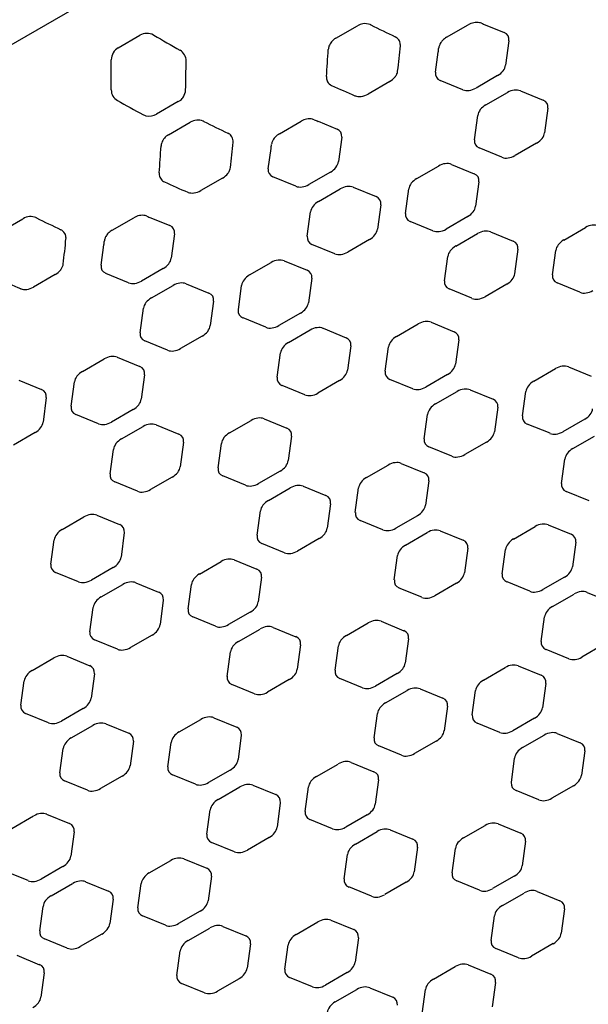
# Model space of a CAD drawing. Extents: x -432 to 1373, y 255 to 836.
# Drawn here: x 869 to 879, y 587 to 605 of the extents above; entities that cross this region are included whole.
import ezdxf

# ---------------------------------------------------------------- set-up
doc = ezdxf.new("R2010")
doc.units = 0
doc.header["$LTSCALE"] = 12
doc.header["$MEASUREMENT"] = 0
doc.layers.add('81', color=252, linetype='CONTINUOUS')
doc.layers.add('GT-COMPONENT_LINEWORK', color=7, linetype='CONTINUOUS')

msp = doc.modelspace()

# ---------------------------------------------------------------- hatches: boundary and pattern name
at = {"layer": '81'}
h = msp.add_hatch(dxfattribs=at)
h.set_pattern_fill('DOTS', color=256, scale=25, angle=390)
h.set_pattern_definition([(30, (833.4849, 648.6968), (-0.104668, 1.74379), [0, -1.5625])])
h.paths.add_polyline_path([(829.882, 631.872, -0.09593), (828.355, 631.341, -0.08191), (827.15, 631.366, -0.013683), (826.971, 631.405), (818.084, 633.613, 0.057976), (817.582, 633.676, 0.06689), (816.884, 633.588, 0.067153), (816.147, 633.284), (809.938, 629.699), (829.749, 595.385), (835.882, 598.926), (836.639, 599.567), (837.082, 600.39), (839.57, 609.041), (840.002, 610.035), (840.727, 610.921), (841.679, 611.614), (851.128, 617.07), (861.443, 623.026), (862.52, 623.503), (863.649, 623.688), (864.84, 623.552), (873.463, 621.394), (874.396, 621.367), (875.33, 621.701), (881.464, 625.242), (861.653, 659.556), (855.433, 655.965, 0.08306), (854.68, 655.342, 0.06711), (854.31, 654.777, 0.041032), (854.186, 654.446), (851.665, 645.681, -0.073991), (851.235, 644.729, -0.086656), (850.278, 643.691, -0.033143), (849.8, 643.371)])

# ---------------------------------------------------------------- linework, layer by layer
at = {"layer": 'GT-COMPONENT_LINEWORK'}
for p, q in [((882.464, 612.169), (840.57, 587.982)), ((874.891, 604.52), (875.284, 604.747)), ((876.901, 604.538), (877.294, 604.764)), ((877.602, 604.763), (877.945, 604.622)), ((870.948, 604.348), (871.341, 604.575)), ((878.03, 604.475), (877.97, 604.032)), ((876.699, 603.902), (876.749, 604.27)), ((875.869, 603.733), (875.476, 603.506)), ((877.198, 603.586), (876.784, 603.755)), ((877.826, 603.843), (877.434, 603.616)), ((878.239, 603.567), (878.652, 603.397)), ((877.61, 603.31), (878.003, 603.537)), ((872.036, 603.371), (871.644, 603.144)), ((878.737, 603.25), (878.677, 602.807)), ((877.406, 602.678), (877.466, 603.121)), ((871.86, 602.77), (872.252, 602.997)), ((873.87, 602.788), (874.263, 603.014)), ((874.571, 603.013), (874.914, 602.872)), ((874.999, 602.725), (874.939, 602.282)), ((873.668, 602.152), (873.718, 602.52)), ((877.905, 602.361), (877.491, 602.531)), ((878.533, 602.618), (878.141, 602.391)), ((876.36, 601.976), (876.753, 602.202)), ((876.989, 602.232), (877.402, 602.063)), ((872.838, 601.983), (872.445, 601.756)), ((874.166, 601.836), (873.753, 602.005)), ((874.795, 602.093), (874.402, 601.866)), ((874.579, 601.56), (874.972, 601.787)), ((875.208, 601.817), (875.621, 601.647)), ((876.156, 601.343), (876.216, 601.786)), ((877.487, 601.916), (877.427, 601.473)), ((875.706, 601.5), (875.646, 601.057)), ((868.829, 601.02), (869.221, 601.247)), ((870.839, 601.038), (871.232, 601.264)), ((871.54, 601.263), (871.883, 601.122)), ((874.375, 600.928), (874.435, 601.371)), ((877.283, 601.284), (876.89, 601.057)), ((876.654, 601.027), (876.241, 601.196)), ((879.025, 600.86), (879.417, 601.087)), ((871.968, 600.975), (871.908, 600.532)), ((877.067, 600.751), (877.46, 600.978)), ((877.696, 601.008), (878.109, 600.838)), ((870.637, 600.402), (870.687, 600.77)), ((874.874, 600.611), (874.46, 600.781)), ((875.502, 600.868), (875.11, 600.641)), ((876.863, 600.119), (876.923, 600.561)), ((878.194, 600.691), (878.134, 600.248)), ((878.821, 600.228), (878.881, 600.671)), ((871.764, 600.343), (871.371, 600.116)), ((873.329, 600.226), (873.721, 600.452)), ((873.957, 600.482), (874.371, 600.313)), ((869.806, 600.233), (869.414, 600.006)), ((871.135, 600.086), (870.722, 600.255)), ((874.456, 600.166), (874.396, 599.723)), ((871.548, 599.81), (871.941, 600.037)), ((872.177, 600.067), (872.59, 599.897)), ((873.125, 599.593), (873.185, 600.036)), ((877.99, 600.059), (877.597, 599.832)), ((879.319, 599.912), (878.905, 600.081)), ((877.361, 599.802), (876.948, 599.972)), ((872.675, 599.75), (872.615, 599.307)), ((871.344, 599.178), (871.404, 599.621)), ((873.623, 599.277), (873.21, 599.446)), ((874.252, 599.534), (873.859, 599.307)), ((875.993, 599.11), (876.386, 599.337)), ((876.622, 599.367), (877.035, 599.197)), ((872.471, 599.118), (872.078, 598.891)), ((874.036, 599.001), (874.429, 599.228)), ((874.665, 599.258), (875.078, 599.088)), ((871.843, 598.861), (871.429, 599.031)), ((875.163, 598.941), (875.103, 598.498)), ((875.789, 598.478), (875.849, 598.921)), ((877.12, 599.051), (877.06, 598.608)), ((870.926, 598.732), (871.34, 598.563)), ((873.832, 598.369), (873.892, 598.811)), ((870.298, 598.476), (870.69, 598.702)), ((879.11, 598.558), (879.523, 598.388)), ((871.425, 598.416), (871.365, 597.973)), ((876.916, 598.419), (876.524, 598.192)), ((878.481, 598.301), (878.874, 598.528)), ((869.146, 598.317), (869.559, 598.147)), ((870.094, 597.843), (870.154, 598.286)), ((874.33, 598.052), (873.917, 598.222)), ((874.959, 598.309), (874.566, 598.082)), ((876.288, 598.162), (875.874, 598.331)), ((876.701, 597.886), (877.093, 598.112)), ((877.329, 598.142), (877.743, 597.973)), ((878.277, 597.669), (878.337, 598.112)), ((869.644, 598), (869.584, 597.557)), ((870.592, 597.527), (870.179, 597.696)), ((871.221, 597.784), (870.828, 597.557)), ((876.497, 597.253), (876.557, 597.696)), ((877.827, 597.826), (877.768, 597.383)), ((871.633, 597.508), (872.047, 597.338)), ((872.962, 597.36), (873.355, 597.587)), ((873.591, 597.617), (874.004, 597.447)), ((878.776, 597.353), (878.362, 597.522)), ((879.404, 597.609), (879.011, 597.383)), ((869.44, 597.368), (869.047, 597.141)), ((871.005, 597.251), (871.397, 597.478)), ((879.188, 597.077), (879.581, 597.303)), ((872.132, 597.191), (872.072, 596.748)), ((872.758, 596.728), (872.818, 597.171)), ((874.089, 597.301), (874.029, 596.858)), ((877.624, 597.194), (877.231, 596.967)), ((870.801, 596.619), (870.861, 597.061)), ((876.995, 596.937), (876.581, 597.107)), ((875.45, 596.551), (875.843, 596.778)), ((876.079, 596.808), (876.492, 596.638)), ((878.984, 596.444), (879.044, 596.887)), ((873.885, 596.669), (873.493, 596.442)), ((871.299, 596.302), (870.886, 596.472)), ((871.928, 596.559), (871.535, 596.332)), ((873.257, 596.412), (872.843, 596.581)), ((876.577, 596.492), (876.517, 596.049)), ((873.669, 596.136), (874.062, 596.362)), ((874.298, 596.392), (874.711, 596.223)), ((875.246, 595.919), (875.306, 596.362)), ((879.483, 596.128), (879.069, 596.297)), ((874.796, 596.076), (874.736, 595.633)), ((873.465, 595.503), (873.525, 595.946)), ((869.931, 595.61), (870.324, 595.837)), ((870.56, 595.867), (870.973, 595.697)), ((875.744, 595.603), (875.331, 595.772)), ((876.373, 595.859), (875.98, 595.633)), ((871.058, 595.551), (870.998, 595.108)), ((876.157, 595.327), (876.55, 595.553)), ((876.786, 595.583), (877.199, 595.414)), ((878.115, 595.436), (878.507, 595.663)), ((878.743, 595.693), (879.157, 595.523)), ((869.727, 594.978), (869.787, 595.421)), ((873.964, 595.187), (873.55, 595.357)), ((874.592, 595.444), (874.2, 595.217)), ((879.242, 595.376), (879.182, 594.934)), ((877.284, 595.267), (877.224, 594.824)), ((877.911, 594.804), (877.971, 595.247)), ((872.419, 594.801), (872.812, 595.028)), ((873.048, 595.058), (873.461, 594.888)), ((875.953, 594.694), (876.013, 595.137)), ((870.226, 594.662), (869.812, 594.831)), ((870.854, 594.919), (870.462, 594.692)), ((871.267, 594.642), (871.68, 594.473)), ((873.546, 594.742), (873.486, 594.299)), ((877.08, 594.635), (876.687, 594.408)), ((878.409, 594.488), (877.996, 594.657)), ((879.038, 594.744), (878.645, 594.518)), ((870.638, 594.386), (871.031, 594.612)), ((872.215, 594.169), (872.275, 594.612)), ((876.452, 594.378), (876.038, 594.547)), ((879.451, 594.468), (879.864, 594.298)), ((871.765, 594.326), (871.705, 593.883)), ((878.822, 594.211), (879.215, 594.438)), ((870.434, 593.753), (870.494, 594.196)), ((873.342, 594.109), (872.949, 593.883)), ((872.713, 593.853), (872.3, 594.022)), ((875.084, 593.686), (875.476, 593.913)), ((875.712, 593.943), (876.126, 593.773)), ((878.618, 593.579), (878.678, 594.022)), ((873.126, 593.577), (873.519, 593.803)), ((873.755, 593.833), (874.168, 593.664)), ((870.933, 593.437), (870.519, 593.607)), ((871.561, 593.694), (871.169, 593.467)), ((876.21, 593.626), (876.151, 593.184)), ((872.922, 592.944), (872.982, 593.387)), ((874.253, 593.517), (874.193, 593.074)), ((874.88, 593.054), (874.94, 593.497)), ((879.116, 593.263), (878.703, 593.432)), ((879.745, 593.52), (879.352, 593.293)), ((869.388, 593.051), (869.781, 593.278)), ((870.017, 593.308), (870.43, 593.138)), ((877.571, 592.877), (877.964, 593.104)), ((878.2, 593.134), (878.613, 592.964)), ((869.184, 592.419), (869.244, 592.862)), ((870.515, 592.992), (870.455, 592.549)), ((874.049, 592.885), (873.656, 592.658)), ((875.378, 592.738), (874.964, 592.907)), ((876.007, 592.994), (875.614, 592.768)), ((873.42, 592.628), (873.007, 592.797)), ((875.791, 592.461), (876.183, 592.688)), ((876.419, 592.718), (876.833, 592.548)), ((877.367, 592.245), (877.427, 592.688)), ((878.698, 592.817), (878.638, 592.375)), ((870.311, 592.359), (869.918, 592.133)), ((876.918, 592.402), (876.858, 591.959)), ((869.682, 592.103), (869.269, 592.272)), ((872.053, 591.936), (872.445, 592.163)), ((872.681, 592.193), (873.095, 592.023)), ((875.587, 591.829), (875.647, 592.272)), ((878.494, 592.185), (878.102, 591.958)), ((870.095, 591.827), (870.488, 592.053)), ((870.724, 592.083), (871.137, 591.914)), ((877.866, 591.928), (877.452, 592.098)), ((871.222, 591.767), (871.162, 591.324)), ((873.179, 591.876), (873.12, 591.434)), ((876.714, 591.77), (876.321, 591.543)), ((878.278, 591.652), (878.671, 591.879)), ((878.907, 591.909), (879.321, 591.739)), ((869.891, 591.194), (869.951, 591.637)), ((871.849, 591.304), (871.909, 591.747)), ((876.085, 591.513), (875.672, 591.682)), ((879.405, 591.593), (879.346, 591.15)), ((878.075, 591.02), (878.134, 591.463)), ((872.976, 591.244), (872.583, 591.018)), ((874.54, 591.127), (874.933, 591.354)), ((875.169, 591.384), (875.582, 591.214)), ((871.018, 591.135), (870.625, 590.908)), ((872.347, 590.988), (871.933, 591.157)), ((875.667, 591.067), (875.607, 590.625)), ((870.389, 590.878), (869.976, 591.047)), ((872.76, 590.711), (873.152, 590.938)), ((873.388, 590.968), (873.802, 590.798)), ((874.336, 590.495), (874.396, 590.938)), ((878.573, 590.704), (878.159, 590.873)), ((879.202, 590.96), (878.809, 590.734)), ((872.556, 590.079), (872.616, 590.522)), ((873.886, 590.652), (873.827, 590.209)), ((869.021, 590.186), (869.414, 590.413)), ((869.65, 590.443), (870.064, 590.273)), ((874.835, 590.178), (874.421, 590.348)), ((875.463, 590.435), (875.071, 590.208)), ((875.876, 590.159), (876.289, 589.989)), ((877.205, 590.012), (877.598, 590.239)), ((877.834, 590.269), (878.247, 590.099)), ((870.148, 590.126), (870.089, 589.684)), ((873.683, 590.02), (873.29, 589.793)), ((875.247, 589.902), (875.64, 590.129)), ((873.054, 589.763), (872.64, 589.932)), ((876.374, 589.843), (876.314, 589.4)), ((877.001, 589.38), (877.061, 589.823)), ((878.332, 589.952), (878.272, 589.509)), ((872.138, 589.634), (872.551, 589.464)), ((875.043, 589.27), (875.103, 589.713)), ((869.945, 589.494), (869.552, 589.268)), ((871.509, 589.377), (871.902, 589.604)), ((869.316, 589.238), (868.902, 589.407)), ((872.636, 589.317), (872.576, 588.875)), ((878.128, 589.32), (877.735, 589.093)), ((869.729, 588.961), (870.121, 589.188)), ((870.357, 589.218), (870.771, 589.048)), ((871.305, 588.745), (871.365, 589.188)), ((875.542, 588.954), (875.128, 589.123)), ((876.17, 589.21), (875.778, 588.984)), ((877.499, 589.063), (877.086, 589.233)), ((877.912, 588.787), (878.305, 589.014)), ((878.541, 589.044), (878.954, 588.874)), ((869.525, 588.329), (869.585, 588.772)), ((870.855, 588.902), (870.796, 588.459)), ((871.804, 588.428), (871.39, 588.598)), ((872.432, 588.685), (872.04, 588.458)), ((877.708, 588.155), (877.768, 588.598)), ((879.039, 588.727), (878.979, 588.285)), ((872.216, 588.152), (872.609, 588.379)), ((872.845, 588.409), (873.258, 588.239)), ((874.174, 588.262), (874.567, 588.489)), ((874.803, 588.519), (875.216, 588.349)), ((870.652, 588.27), (870.259, 588.043)), ((875.301, 588.202), (875.241, 587.759)), ((870.023, 588.013), (869.609, 588.182)), ((873.343, 588.093), (873.283, 587.65)), ((873.97, 587.63), (874.03, 588.073)), ((878.835, 588.095), (878.442, 587.869)), ((869.107, 587.884), (869.52, 587.714)), ((872.012, 587.52), (872.072, 587.963)), ((878.206, 587.839), (877.793, 588.008)), ((876.662, 587.453), (877.054, 587.68)), ((877.29, 587.71), (877.704, 587.54)), ((869.605, 587.567), (869.545, 587.125)), ((874.468, 587.313), (874.055, 587.483)), ((875.097, 587.57), (874.704, 587.343)), ((872.511, 587.204), (872.097, 587.373)), ((873.139, 587.46), (872.747, 587.234)), ((877.788, 587.393), (877.729, 586.95)), ((874.881, 587.037), (875.274, 587.264)), ((875.51, 587.294), (875.923, 587.124)), ((876.458, 586.821), (876.518, 587.263))]:
    msp.add_line(p, q, dxfattribs=at)
for centre, radius, start, end in [((877.449, 604.529), 0.279, 90.2281, 101.4456), ((877.449, 604.574), 0.234, 77.6339, 90.1696), ((875.429, 604.495), 0.291, 98.8191, 120.044), ((875.424, 604.543), 0.243, 68.0144, 99.3089), ((875.437, 604.58), 0.203, 63.2478, 67.397), ((884.891, 623.296), 20.764, 243.1985, 244.5511), ((877.46, 604.477), 0.332, 101.4935, 120.0182), ((877.457, 604.615), 0.192, 67.3218, 77.5108), ((882.751, 617.159), 13.423, 247.1193, 247.4445), ((871.468, 604.357), 0.252, 61.1743, 120.3098), ((871.476, 604.376), 0.232, 59.6539, 60.6554), ((897.529, 648.874), 51.332, 239.6518, 240.2625), ((875.011, 604.289), 0.258, 139.5023, 160.6833), ((875.036, 604.268), 0.291, 119.9443, 139.5557), ((875.896, 604.392), 0.17, 36.2694, 65.0156), ((875.908, 604.402), 0.154, 2.5863, 35.7205), ((877.031, 604.284), 0.283, 135.5369, 149.8608), ((877.067, 604.249), 0.333, 119.9394, 135.6216), ((871.073, 604.129), 0.252, 119.6569, 179.7862), ((871.961, 604.112), 0.218, 359.2886, 60.7114), ((854.717, 605.431), 20.069, 355.4156, 356.8152), ((874.973, 604.302), 0.218, 160.6967, 176.507), ((860.769, 605.807), 15.36, 352.9547, 354.6812), ((875.889, 604.4), 0.174, 354.6009, 3.0305), ((863.591, 605.997), 13.271, 352.5219, 352.8514), ((876.945, 604.322), 0.188, 162.2805, 172.6999), ((876.99, 604.308), 0.235, 149.7892, 162.2776), ((823.656, 603.829), 47.166, 359.7012, 0.366), ((836.158, 604.518), 36.023, 358.5078, 359.3498), ((875.824, 603.948), 0.19, 339.2033, 352.645), ((874.905, 603.812), 0.184, 175.3555, 182.4776), ((874.883, 603.81), 0.162, 182.0565, 208.582), ((875.752, 603.981), 0.269, 323.0437, 326.3214), ((875.777, 603.966), 0.24, 326.0879, 339.2524), ((871.039, 603.58), 0.218, 179.2421, 240.7579), ((871.931, 603.589), 0.238, 326.4021, 357.8139), ((874.882, 603.811), 0.161, 209.4157, 245.8776), ((881.02, 617.152), 14.846, 245.2992, 247.0856), ((887.341, 632.542), 33.452, 240.6273, 241.5341), ((871.895, 603.616), 0.283, 300.0183, 310.1776), ((871.905, 603.604), 0.268, 309.9933, 326.7629), ((875.307, 603.638), 0.175, 247.1337, 250.4148), ((875.315, 603.664), 0.202, 250.7002, 263.5308), ((875.321, 603.714), 0.252, 263.5589, 277.147), ((871.502, 603.331), 0.223, 241.7285, 255.6673), ((871.509, 603.37), 0.263, 256.2075, 300.8171), ((872.398, 602.745), 0.291, 95.5475, 119.999), ((872.394, 602.797), 0.238, 66.9267, 95.8311), ((874.429, 602.727), 0.332, 101.4936, 120.0183), ((874.418, 602.779), 0.279, 90.228, 101.4457), ((874.418, 602.824), 0.234, 77.6338, 90.1695), ((874.426, 602.865), 0.192, 67.3217, 77.5107), ((879.719, 615.409), 13.423, 247.1193, 247.4445), ((872.405, 602.829), 0.205, 63.2289, 66.3183), ((881.86, 621.546), 20.764, 243.1985, 244.5511), ((871.98, 602.539), 0.258, 139.5023, 160.6834), ((872.005, 602.518), 0.291, 119.9442, 139.5555), ((872.864, 602.64), 0.173, 40.6687, 64.9578), ((872.875, 602.652), 0.156, 1.6029, 40.0318), ((873.959, 602.558), 0.235, 149.7893, 162.2777), ((874, 602.534), 0.283, 135.5368, 149.8609), ((874.036, 602.499), 0.333, 119.9394, 135.6215), ((851.686, 603.681), 20.069, 355.4156, 356.8152), ((871.942, 602.552), 0.218, 160.6968, 176.507), ((857.737, 604.057), 15.36, 352.9547, 354.6812), ((872.859, 602.65), 0.173, 354.6257, 2.0556), ((860.56, 604.247), 13.271, 352.5219, 352.8514), ((873.914, 602.572), 0.188, 162.2806, 172.6999), ((872.746, 602.216), 0.24, 326.0879, 339.2524), ((872.793, 602.198), 0.19, 339.2033, 352.645), ((871.87, 602.062), 0.179, 175.3095, 186.6997), ((871.849, 602.058), 0.158, 186.3064, 217.6644), ((871.852, 602.064), 0.164, 218.4383, 245.7506), ((872.721, 602.231), 0.269, 323.0437, 326.3214), ((877.989, 615.402), 14.846, 245.2992, 247.0856), ((872.276, 601.888), 0.175, 247.1337, 250.4148), ((872.284, 601.914), 0.202, 250.7002, 263.5308), ((872.29, 601.964), 0.252, 263.5589, 277.147), ((869.367, 600.995), 0.291, 95.5476, 119.9991), ((869.363, 601.047), 0.238, 66.9265, 95.8311), ((869.374, 601.079), 0.205, 63.2289, 66.3182), ((878.829, 619.796), 20.764, 243.1985, 244.5511), ((871.398, 600.977), 0.332, 101.4937, 120.0183), ((871.387, 601.029), 0.279, 90.228, 101.4458), ((871.387, 601.074), 0.234, 77.6336, 90.1694), ((871.395, 601.115), 0.192, 67.3217, 77.5106), ((876.688, 613.659), 13.423, 247.1193, 247.4445), ((869.833, 600.89), 0.173, 40.6689, 64.9579), ((854.706, 602.307), 15.36, 352.9547, 354.6812), ((869.844, 600.902), 0.156, 1.6028, 40.0318), ((869.828, 600.9), 0.173, 354.6257, 2.0555), ((870.883, 600.822), 0.188, 162.2807, 172.6999), ((870.928, 600.808), 0.235, 149.7895, 162.2778), ((870.969, 600.784), 0.283, 135.5367, 149.861), ((871.005, 600.749), 0.333, 119.9393, 135.6214), ((857.529, 602.497), 13.271, 352.5219, 352.8514), ((869.714, 600.466), 0.24, 326.0879, 339.2524), ((869.762, 600.448), 0.19, 339.2033, 352.645), ((874.958, 613.652), 14.846, 245.2992, 247.0856), ((869.69, 600.481), 0.269, 323.0437, 326.3214), ((869.245, 600.138), 0.175, 247.1337, 250.4148), ((869.253, 600.164), 0.202, 250.7002, 263.5308), ((869.259, 600.214), 0.252, 263.5589, 277.147)]:
    msp.add_arc(centre, radius, start, end, dxfattribs=at)
for centre, major_axis, start_param, end_param in [((877.798, 604.439), (-0.217, -0.125), 2.641655, 3.64153), ((877.738, 603.996), (0.217, 0.125), -1.570796, -0.499938), ((875.78, 603.886), (0.217, 0.125), -1.570796, -1.032561), ((876.932, 603.939), (0.217, 0.125), 2.641172, 3.642013), ((877.345, 603.769), (0.217, 0.125), -2.641172, -1.570796), ((878.091, 603.383), (-0.217, -0.125), -2.641655, -1.570796), ((875.388, 603.66), (0.217, 0.125), -2.109032, -1.570796), ((878.505, 603.214), (-0.217, -0.125), 2.641655, 3.64153), ((877.699, 603.157), (-0.217, -0.125), -1.570796, -0.50042), ((874.766, 602.689), (-0.217, -0.125), 2.641655, 3.64153), ((877.639, 602.714), (0.217, 0.125), 2.641172, 3.642013), ((878.445, 602.771), (0.217, 0.125), -1.570796, -0.499938), ((878.052, 602.544), (0.217, 0.125), -2.641172, -1.570796), ((873.9, 602.189), (0.217, 0.125), 2.641172, 3.642013), ((874.707, 602.246), (0.217, 0.125), -1.570796, -0.499938), ((876.841, 602.049), (-0.217, -0.125), -2.641492, -1.570796), ((872.749, 602.136), (0.217, 0.125), -1.570796, -1.032561), ((876.448, 601.822), (-0.217, -0.125), -1.570796, -0.500258), ((877.254, 601.88), (-0.217, -0.125), 2.641492, 3.641693), ((874.314, 602.019), (0.217, 0.125), -2.641172, -1.570796), ((875.06, 601.633), (-0.217, -0.125), -2.641655, -1.570796), ((872.356, 601.91), (0.217, 0.125), -2.109032, -1.570796), ((875.474, 601.464), (-0.217, -0.125), 2.641655, 3.64153), ((874.668, 601.407), (-0.217, -0.125), -1.570796, -0.50042), ((877.194, 601.437), (0.217, 0.125), -1.570796, -0.5001), ((876.388, 601.38), (0.217, 0.125), 2.641335, 3.641851), ((871.735, 600.939), (-0.217, -0.125), 2.641655, 3.64153), ((875.414, 601.021), (0.217, 0.125), -1.570796, -0.499938), ((876.802, 601.21), (0.217, 0.125), -2.641335, -1.570796), ((879.506, 600.934), (-0.217, -0.125), -2.641655, -1.570796), ((874.608, 600.964), (0.217, 0.125), 2.641172, 3.642013), ((877.548, 600.824), (-0.217, -0.125), -2.641492, -1.570796), ((877.155, 600.598), (-0.217, -0.125), -1.570796, -0.500258), ((877.961, 600.655), (-0.217, -0.125), 2.641492, 3.641693), ((879.113, 600.707), (-0.217, -0.125), -1.570796, -0.50042), ((871.676, 600.496), (0.217, 0.125), -1.570796, -0.499938), ((875.021, 600.794), (0.217, 0.125), -2.641172, -1.570796), ((870.869, 600.439), (0.217, 0.125), 2.641172, 3.642013), ((873.81, 600.299), (-0.217, -0.125), -2.641492, -1.570796), ((869.718, 600.386), (0.217, 0.125), -1.570796, -1.032561), ((873.417, 600.072), (-0.217, -0.125), -1.570796, -0.500258), ((874.223, 600.13), (-0.217, -0.125), 2.641492, 3.641693), ((877.902, 600.212), (0.217, 0.125), -1.570796, -0.5001), ((879.053, 600.264), (0.217, 0.125), 2.641172, 3.642013), ((869.325, 600.16), (0.217, 0.125), -2.109032, -1.570796), ((871.283, 600.269), (0.217, 0.125), -2.641172, -1.570796), ((872.029, 599.883), (-0.217, -0.125), -2.641655, -1.570796), ((877.095, 600.155), (0.217, 0.125), 2.641335, 3.641851), ((871.637, 599.657), (-0.217, -0.125), -1.570796, -0.50042), ((872.443, 599.714), (-0.217, -0.125), 2.641655, 3.64153), ((877.509, 599.985), (0.217, 0.125), -2.641335, -1.570796), ((879.466, 600.095), (0.217, 0.125), -2.641172, -1.570796), ((874.163, 599.687), (0.217, 0.125), -1.570796, -0.5001), ((873.357, 599.63), (0.217, 0.125), 2.641335, 3.641851), ((872.383, 599.271), (0.217, 0.125), -1.570796, -0.499938), ((873.771, 599.46), (0.217, 0.125), -2.641335, -1.570796), ((874.517, 599.074), (-0.217, -0.125), -2.641492, -1.570796), ((876.475, 599.184), (-0.217, -0.125), -2.641655, -1.570796), ((871.576, 599.214), (0.217, 0.125), 2.641172, 3.642013), ((876.082, 598.957), (-0.217, -0.125), -1.570796, -0.50042), ((876.888, 599.014), (-0.217, -0.125), 2.641655, 3.64153), ((874.124, 598.848), (-0.217, -0.125), -1.570796, -0.500258), ((874.93, 598.905), (-0.217, -0.125), 2.641492, 3.641693), ((870.779, 598.549), (-0.217, -0.125), -2.641492, -1.570796), ((871.99, 599.044), (0.217, 0.125), -2.641172, -1.570796), ((871.192, 598.38), (-0.217, -0.125), 2.641492, 3.641693), ((876.828, 598.572), (0.217, 0.125), -1.570796, -0.499938), ((878.962, 598.375), (-0.217, -0.125), -2.641492, -1.570796), ((870.386, 598.322), (-0.217, -0.125), -1.570796, -0.500258), ((874.87, 598.462), (0.217, 0.125), -1.570796, -0.5001), ((876.022, 598.514), (0.217, 0.125), 2.641172, 3.642013), ((874.064, 598.405), (0.217, 0.125), 2.641335, 3.641851), ((878.57, 598.148), (-0.217, -0.125), -1.570796, -0.500258), ((869.411, 597.964), (-0.217, -0.125), 2.641655, 3.64153), ((874.478, 598.235), (0.217, 0.125), -2.641335, -1.570796), ((876.435, 598.345), (0.217, 0.125), -2.641172, -1.570796), ((877.182, 597.959), (-0.217, -0.125), -2.641655, -1.570796), ((870.326, 597.88), (0.217, 0.125), 2.641335, 3.641851), ((871.132, 597.937), (0.217, 0.125), -1.570796, -0.5001), ((876.789, 597.733), (-0.217, -0.125), -1.570796, -0.50042), ((877.595, 597.79), (-0.217, -0.125), 2.641655, 3.64153), ((878.51, 597.705), (0.217, 0.125), 2.641335, 3.641851), ((879.316, 597.763), (0.217, 0.125), -1.570796, -0.5001), ((869.352, 597.521), (0.217, 0.125), -1.570796, -0.499938), ((870.74, 597.71), (0.217, 0.125), -2.641335, -1.570796), ((871.486, 597.324), (-0.217, -0.125), -2.641492, -1.570796), ((873.443, 597.434), (-0.217, -0.125), -2.641655, -1.570796), ((871.899, 597.155), (-0.217, -0.125), 2.641492, 3.641693), ((873.051, 597.207), (-0.217, -0.125), -1.570796, -0.50042), ((873.857, 597.264), (-0.217, -0.125), 2.641655, 3.64153), ((877.535, 597.347), (0.217, 0.125), -1.570796, -0.499938), ((878.923, 597.536), (0.217, 0.125), -2.641335, -1.570796), ((871.093, 597.098), (-0.217, -0.125), -1.570796, -0.500258), ((876.729, 597.29), (0.217, 0.125), 2.641172, 3.642013), ((877.142, 597.12), (0.217, 0.125), -2.641172, -1.570796), ((879.277, 596.923), (-0.217, -0.125), -1.570796, -0.500258), ((873.797, 596.822), (0.217, 0.125), -1.570796, -0.499938), ((875.931, 596.625), (-0.217, -0.125), -2.641492, -1.570796), ((871.033, 596.655), (0.217, 0.125), 2.641335, 3.641851), ((871.839, 596.712), (0.217, 0.125), -1.570796, -0.5001), ((872.991, 596.764), (0.217, 0.125), 2.641172, 3.642013), ((876.345, 596.455), (-0.217, -0.125), 2.641492, 3.641693), ((873.404, 596.595), (0.217, 0.125), -2.641172, -1.570796), ((874.151, 596.209), (-0.217, -0.125), -2.641655, -1.570796), ((875.538, 596.398), (-0.217, -0.125), -1.570796, -0.500258), ((879.217, 596.481), (0.217, 0.125), 2.641335, 3.641851), ((871.447, 596.485), (0.217, 0.125), -2.641335, -1.570796), ((873.758, 595.983), (-0.217, -0.125), -1.570796, -0.50042), ((874.564, 596.04), (-0.217, -0.125), 2.641655, 3.64153), ((870.412, 595.684), (-0.217, -0.125), -2.641655, -1.570796), ((875.479, 595.955), (0.217, 0.125), 2.641335, 3.641851), ((876.285, 596.013), (0.217, 0.125), -1.570796, -0.5001), ((870.826, 595.514), (-0.217, -0.125), 2.641655, 3.64153), ((878.596, 595.51), (-0.217, -0.125), -2.641655, -1.570796), ((870.02, 595.457), (-0.217, -0.125), -1.570796, -0.50042), ((874.504, 595.597), (0.217, 0.125), -1.570796, -0.499938), ((875.892, 595.786), (0.217, 0.125), -2.641335, -1.570796), ((876.638, 595.4), (-0.217, -0.125), -2.641492, -1.570796), ((879.009, 595.34), (-0.217, -0.125), 2.641655, 3.64153), ((873.698, 595.54), (0.217, 0.125), 2.641172, 3.642013), ((877.052, 595.231), (-0.217, -0.125), 2.641492, 3.641693), ((878.203, 595.283), (-0.217, -0.125), -1.570796, -0.50042), ((874.111, 595.37), (0.217, 0.125), -2.641172, -1.570796), ((876.246, 595.173), (-0.217, -0.125), -1.570796, -0.500258), ((870.766, 595.072), (0.217, 0.125), -1.570796, -0.499938), ((872.9, 594.875), (-0.217, -0.125), -2.641492, -1.570796), ((869.96, 595.014), (0.217, 0.125), 2.641172, 3.642013), ((873.313, 594.705), (-0.217, -0.125), 2.641492, 3.641693), ((876.992, 594.788), (0.217, 0.125), -1.570796, -0.5001), ((878.143, 594.84), (0.217, 0.125), 2.641172, 3.642013), ((878.949, 594.897), (0.217, 0.125), -1.570796, -0.499938), ((870.373, 594.845), (0.217, 0.125), -2.641172, -1.570796), ((871.119, 594.459), (-0.217, -0.125), -2.641655, -1.570796), ((872.507, 594.648), (-0.217, -0.125), -1.570796, -0.500258), ((876.186, 594.731), (0.217, 0.125), 2.641335, 3.641851), ((871.533, 594.29), (-0.217, -0.125), 2.641655, 3.64153), ((878.557, 594.671), (0.217, 0.125), -2.641172, -1.570796), ((879.303, 594.285), (-0.217, -0.125), -2.641655, -1.570796), ((870.727, 594.233), (-0.217, -0.125), -1.570796, -0.50042), ((873.254, 594.263), (0.217, 0.125), -1.570796, -0.5001), ((876.599, 594.561), (0.217, 0.125), -2.641335, -1.570796), ((872.447, 594.205), (0.217, 0.125), 2.641335, 3.641851), ((878.91, 594.058), (-0.217, -0.125), -1.570796, -0.50042), ((875.565, 593.76), (-0.217, -0.125), -2.641655, -1.570796), ((870.667, 593.79), (0.217, 0.125), 2.641172, 3.642013), ((871.473, 593.847), (0.217, 0.125), -1.570796, -0.499938), ((872.861, 594.036), (0.217, 0.125), -2.641335, -1.570796), ((873.607, 593.65), (-0.217, -0.125), -2.641492, -1.570796), ((875.978, 593.59), (-0.217, -0.125), 2.641655, 3.64153), ((873.214, 593.423), (-0.217, -0.125), -1.570796, -0.500258), ((874.021, 593.481), (-0.217, -0.125), 2.641492, 3.641693), ((875.172, 593.533), (-0.217, -0.125), -1.570796, -0.50042), ((878.85, 593.615), (0.217, 0.125), 2.641172, 3.642013), ((871.08, 593.62), (0.217, 0.125), -2.641172, -1.570796), ((869.869, 593.125), (-0.217, -0.125), -2.641492, -1.570796), ((879.264, 593.446), (0.217, 0.125), -2.641172, -1.570796), ((869.476, 592.898), (-0.217, -0.125), -1.570796, -0.500258), ((870.282, 592.955), (-0.217, -0.125), 2.641492, 3.641693), ((873.961, 593.038), (0.217, 0.125), -1.570796, -0.5001), ((875.112, 593.09), (0.217, 0.125), 2.641172, 3.642013), ((875.918, 593.147), (0.217, 0.125), -1.570796, -0.499938), ((878.052, 592.951), (-0.217, -0.125), -2.641492, -1.570796), ((873.155, 592.981), (0.217, 0.125), 2.641335, 3.641851), ((877.66, 592.724), (-0.217, -0.125), -1.570796, -0.500258), ((878.466, 592.781), (-0.217, -0.125), 2.641492, 3.641693), ((875.526, 592.921), (0.217, 0.125), -2.641172, -1.570796), ((876.272, 592.535), (-0.217, -0.125), -2.641655, -1.570796), ((870.223, 592.513), (0.217, 0.125), -1.570796, -0.5001), ((873.568, 592.811), (0.217, 0.125), -2.641335, -1.570796), ((876.685, 592.365), (-0.217, -0.125), 2.641655, 3.64153), ((869.416, 592.455), (0.217, 0.125), 2.641335, 3.641851), ((875.879, 592.308), (-0.217, -0.125), -1.570796, -0.50042), ((878.406, 592.338), (0.217, 0.125), -1.570796, -0.5001), ((869.83, 592.286), (0.217, 0.125), -2.641335, -1.570796), ((872.534, 592.01), (-0.217, -0.125), -2.641655, -1.570796), ((877.6, 592.281), (0.217, 0.125), 2.641335, 3.641851), ((870.576, 591.9), (-0.217, -0.125), -2.641492, -1.570796), ((872.947, 591.84), (-0.217, -0.125), 2.641655, 3.64153), ((876.625, 591.923), (0.217, 0.125), -1.570796, -0.499938), ((878.013, 592.112), (0.217, 0.125), -2.641335, -1.570796), ((870.183, 591.673), (-0.217, -0.125), -1.570796, -0.500258), ((870.989, 591.731), (-0.217, -0.125), 2.641492, 3.641693), ((872.141, 591.783), (-0.217, -0.125), -1.570796, -0.50042), ((875.819, 591.865), (0.217, 0.125), 2.641172, 3.642013), ((878.76, 591.726), (-0.217, -0.125), -2.641492, -1.570796), ((878.367, 591.499), (-0.217, -0.125), -1.570796, -0.500258), ((879.173, 591.556), (-0.217, -0.125), 2.641492, 3.641693), ((872.887, 591.397), (0.217, 0.125), -1.570796, -0.499938), ((875.021, 591.201), (-0.217, -0.125), -2.641492, -1.570796), ((876.233, 591.696), (0.217, 0.125), -2.641172, -1.570796), ((870.93, 591.288), (0.217, 0.125), -1.570796, -0.5001), ((872.081, 591.34), (0.217, 0.125), 2.641172, 3.642013), ((870.123, 591.231), (0.217, 0.125), 2.641335, 3.641851), ((874.629, 590.974), (-0.217, -0.125), -1.570796, -0.500258), ((875.435, 591.031), (-0.217, -0.125), 2.641492, 3.641693), ((879.113, 591.114), (0.217, 0.125), -1.570796, -0.5001), ((870.537, 591.061), (0.217, 0.125), -2.641335, -1.570796), ((872.495, 591.171), (0.217, 0.125), -2.641172, -1.570796), ((873.241, 590.785), (-0.217, -0.125), -2.641655, -1.570796), ((878.307, 591.056), (0.217, 0.125), 2.641335, 3.641851), ((872.848, 590.558), (-0.217, -0.125), -1.570796, -0.50042), ((873.654, 590.615), (-0.217, -0.125), 2.641655, 3.64153), ((878.72, 590.887), (0.217, 0.125), -2.641335, -1.570796), ((875.375, 590.588), (0.217, 0.125), -1.570796, -0.5001), ((869.503, 590.26), (-0.217, -0.125), -2.641655, -1.570796), ((874.569, 590.531), (0.217, 0.125), 2.641335, 3.641851), ((869.916, 590.09), (-0.217, -0.125), 2.641655, 3.64153), ((873.594, 590.173), (0.217, 0.125), -1.570796, -0.499938), ((874.982, 590.362), (0.217, 0.125), -2.641335, -1.570796), ((875.728, 589.976), (-0.217, -0.125), -2.641492, -1.570796), ((877.686, 590.086), (-0.217, -0.125), -2.641655, -1.570796), ((872.788, 590.115), (0.217, 0.125), 2.641172, 3.642013), ((876.142, 589.806), (-0.217, -0.125), 2.641492, 3.641693), ((877.293, 589.859), (-0.217, -0.125), -1.570796, -0.50042), ((878.099, 589.916), (-0.217, -0.125), 2.641655, 3.64153), ((875.336, 589.749), (-0.217, -0.125), -1.570796, -0.500258), ((869.856, 589.647), (0.217, 0.125), -1.570796, -0.499938), ((871.99, 589.451), (-0.217, -0.125), -2.641492, -1.570796), ((873.202, 589.946), (0.217, 0.125), -2.641172, -1.570796), ((872.404, 589.281), (-0.217, -0.125), 2.641492, 3.641693), ((878.04, 589.473), (0.217, 0.125), -1.570796, -0.499938), ((869.463, 589.421), (0.217, 0.125), -2.641172, -1.570796), ((871.598, 589.224), (-0.217, -0.125), -1.570796, -0.500258), ((875.276, 589.306), (0.217, 0.125), 2.641335, 3.641851), ((876.082, 589.364), (0.217, 0.125), -1.570796, -0.5001), ((877.233, 589.416), (0.217, 0.125), 2.641172, 3.642013), ((870.21, 589.035), (-0.217, -0.125), -2.641655, -1.570796), ((877.647, 589.246), (0.217, 0.125), -2.641172, -1.570796), ((869.817, 588.808), (-0.217, -0.125), -1.570796, -0.50042), ((870.623, 588.865), (-0.217, -0.125), 2.641655, 3.64153), ((875.689, 589.137), (0.217, 0.125), -2.641335, -1.570796), ((878.393, 588.861), (-0.217, -0.125), -2.641655, -1.570796), ((871.538, 588.781), (0.217, 0.125), 2.641335, 3.641851), ((872.344, 588.838), (0.217, 0.125), -1.570796, -0.5001), ((878, 588.634), (-0.217, -0.125), -1.570796, -0.50042), ((878.806, 588.691), (-0.217, -0.125), 2.641655, 3.64153), ((870.563, 588.423), (0.217, 0.125), -1.570796, -0.499938), ((871.951, 588.612), (0.217, 0.125), -2.641335, -1.570796), ((872.697, 588.226), (-0.217, -0.125), -2.641492, -1.570796), ((874.655, 588.336), (-0.217, -0.125), -2.641655, -1.570796), ((869.757, 588.365), (0.217, 0.125), 2.641172, 3.642013), ((873.111, 588.056), (-0.217, -0.125), 2.641492, 3.641693), ((874.262, 588.109), (-0.217, -0.125), -1.570796, -0.50042), ((875.068, 588.166), (-0.217, -0.125), 2.641655, 3.64153), ((878.747, 588.248), (0.217, 0.125), -1.570796, -0.499938), ((870.171, 588.196), (0.217, 0.125), -2.641172, -1.570796), ((872.305, 587.999), (-0.217, -0.125), -1.570796, -0.500258), ((877.94, 588.191), (0.217, 0.125), 2.641172, 3.642013), ((878.354, 588.022), (0.217, 0.125), -2.641172, -1.570796), ((869.373, 587.531), (-0.217, -0.125), 2.641492, 3.641693), ((875.009, 587.723), (0.217, 0.125), -1.570796, -0.499938), ((877.143, 587.526), (-0.217, -0.125), -2.641492, -1.570796), ((872.245, 587.556), (0.217, 0.125), 2.641335, 3.641851), ((873.051, 587.614), (0.217, 0.125), -1.570796, -0.5001), ((874.202, 587.666), (0.217, 0.125), 2.641172, 3.642013), ((877.556, 587.357), (-0.217, -0.125), 2.641492, 3.641693), ((874.616, 587.496), (0.217, 0.125), -2.641172, -1.570796), ((875.362, 587.111), (-0.217, -0.125), -2.641655, -1.570796), ((876.75, 587.3), (-0.217, -0.125), -1.570796, -0.500258), ((869.313, 587.088), (0.217, 0.125), -1.570796, -0.5001), ((872.658, 587.387), (0.217, 0.125), -2.641335, -1.570796), ((875.775, 586.941), (-0.217, -0.125), 2.641655, 3.64153), ((874.969, 586.884), (-0.217, -0.125), -1.570796, -0.50042)]:
    msp.add_ellipse(centre, major_axis=major_axis, ratio=0.707107, start_param=start_param, end_param=end_param, dxfattribs=at)

doc.saveas('drawing.dxf')
